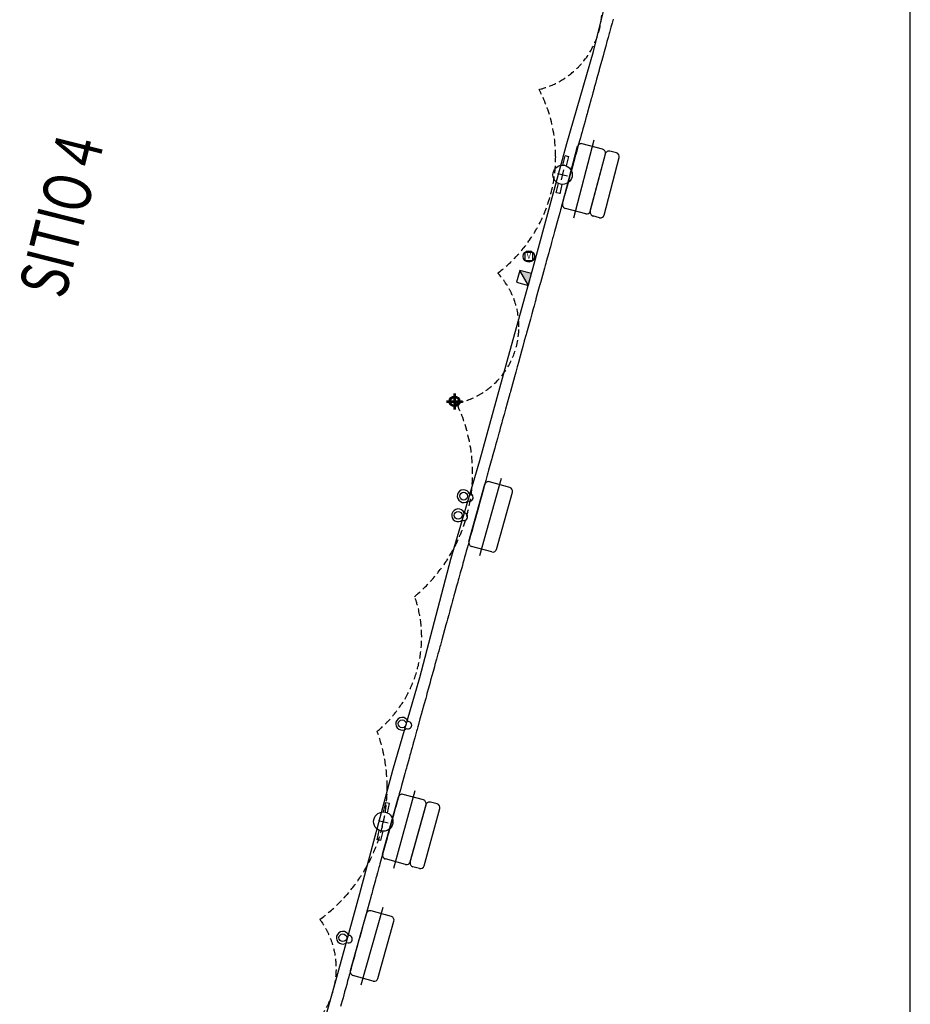
# Model space of a CAD drawing. Units: metres. Extents: x 359239 to 730943, y 7956293 to 15914675.
# Drawn here: x 364575 to 364622, y 7957624 to 7957675 of the extents above; entities that cross this region are included whole.
import ezdxf
from ezdxf.enums import TextEntityAlignment as Align

# ---------------------------------------------------------------- set-up
doc = ezdxf.new("R2010")
doc.units = ezdxf.units.M
doc.header["$MEASUREMENT"] = 0
doc.linetypes.add('HIDDEN2', pattern=[0.1875, 0.125, -0.0625])
doc.linetypes.add('LIN0', pattern=[0])
for name, color, linetype in [('BERMA', 7, 'LIN0'), ('BITAS', 9, 'Continuous'), ('CAMARA CUADRADA', 2, 'Continuous'), ('CANCAMO', 1, 'Continuous'), ('ESCALA', 7, 'Continuous'), ('GAVIONES', 3, 'HIDDEN2'), ('grid', 252, 'Continuous'), ('MURO', 15, 'Continuous'), ('NEUMATICO', 7, 'Continuous'), ('SONDAS', 7, 'Continuous'), ('TEXTOS', 7, 'Continuous'), ('VALVULA', 7, 'Continuous'), ('VERTICE', 3, 'Continuous')]:
    doc.layers.add(name, color=color, linetype=linetype)
doc.layers.get('0').off()
doc.layers.get('0').freeze()
doc.styles.add('ROMAND', font='romand')
doc.styles.add('ROMANS', font='romans')
doc.styles.get("Standard").update_dxf_attribs({"font": 'romans.shx'})

# ---------------------------------------------------------------- blocks, each defined once
blk = doc.blocks.new('A$C60BE6822')
at = {"layer": 'BITAS'}
for p, q in [((0.015, 0.504), (0.129, 0.993)), ((0.324, 0.942), (0.128, 0.988)), ((0.211, 0.458), (0.326, 0.947)), ((-0.259, 0.061), (0.259, -0.061)), ((-0.061, -0.259), (0.061, 0.259)), ((-0.326, -0.947), (-0.211, -0.458)), ((-0.129, -0.993), (-0.015, -0.504)), ((-0.128, -0.988), (-0.324, -0.942))]:
    blk.add_line(p, q, dxfattribs=at)
blk.add_circle((0, 0), 0.504, dxfattribs=at)
blk = doc.blocks.new('CAMARA DE INSPECCION')
at = {"layer": 'CAMARA CUADRADA', "linetype": 'Continuous'}
blk.add_hatch(color=256, dxfattribs=at).paths.add_polyline_path([(-0.183, 0.183), (-0.183, -0.183), (0.183, -0.183)])
blk.add_lwpolyline([(0.183, -0.183), (0.183, 0.183), (-0.183, 0.183), (-0.183, -0.183)], close=True, dxfattribs=at)
blk.add_lwpolyline([(-0.183, 0.183), (0.183, -0.183)], dxfattribs=at)
blk = doc.blocks.new('A$C2CE64C6C')
at = {"layer": 'VALVULA', "flags": 128}
blk.add_lwpolyline([(0.042, 0.042), (-0.042, 0.042), (-0.042, -0.042), (0.042, -0.042)], close=True, dxfattribs=at)
at = {"layer": 'VALVULA'}
blk.add_circle((0, 0), 0.0591, dxfattribs=at)
at = {"layer": 'VALVULA', "style": 'ROMAND'}
blk.add_text('V', height=0.0591, dxfattribs=at).set_placement((0, 0), align=Align.MIDDLE)
blk = doc.blocks.new('NEUMATICO')
at = {"layer": 'NEUMATICO'}
for p, q in [((-0.124, 1.723), (-1.267, -1.165)), ((0.774, 1.954), (-0.775, -1.958)), ((1.267, 1.165), (0.123, -1.726))]:
    blk.add_line(p, q, dxfattribs=at)
for points in [[(0.133, 1.829), (1.155, 1.425)], [(-1.155, -1.425), (-0.133, -1.83)]]:
    blk.add_lwpolyline(points, dxfattribs=at)
for centre, start, end in [((0.059, 1.643), 68.4091, 158.3907), ((1.081, 1.239), 338.397, 68.4091), ((-1.081, -1.239), 158.4189, 248.4005), ((-0.059, -1.644), 248.4005, 338.4126)]:
    blk.add_arc(centre, 0.2, start, end, dxfattribs=at)
blk = doc.blocks.new('CANCAMO')
at = {"layer": 'CANCAMO', "linetype": 'Continuous'}
blk.add_circle((0, 0), 0.202, dxfattribs=at)
for centre, radius, start, end in [((0, 0), 0.332, 21.5431, 311.005), ((0.301, -0.074), 0.196, 244.7635, 87.7846)]:
    blk.add_arc(centre, radius, start, end, dxfattribs=at)
blk = doc.blocks.new('A$C1F6B7969')
at = {"linetype": 'Continuous'}
h = blk.add_hatch(color=1, dxfattribs=at)
h.dxf.hatch_style = 1
h.paths.add_polyline_path([(496.13, 655.448), (496.13, 655.515), (495.296, 655.515), (495.296, 655.448)])
h.paths.add_polyline_path([(495.679, 655.065), (495.746, 655.065), (495.746, 655.899), (495.679, 655.899)])
h = blk.add_hatch(color=1, dxfattribs=at)
h.dxf.hatch_style = 1
edge = h.paths.add_edge_path()
edge.add_arc((495.713, 655.482), 0.276, 0, 360)
edge = h.paths.add_edge_path(flags=17)
edge.add_arc((495.713, 655.482), 0.209, 0, 360)
h = blk.add_hatch(color=1, dxfattribs=at)
h.dxf.hatch_style = 1
h.paths.add_polyline_path([(495.746, 655.515), (495.679, 655.515), (495.679, 655.448), (495.746, 655.448)])
at = {"color": 1, "linetype": 'Continuous', "elevation": -0.426}
for points in [[(495.296, 655.515), (496.13, 655.515)], [(495.679, 655.899), (495.679, 655.065)], [(495.746, 655.899), (495.746, 655.065)], [(495.296, 655.448), (496.13, 655.448)]]:
    blk.add_lwpolyline(points, dxfattribs=at)
at = {"color": 1, "linetype": 'Continuous'}
for radius in [0.276, 0.209]:
    blk.add_circle((495.713, 655.482, -0.426), radius, dxfattribs=at)
at = {"layer": 'BERMA', "linetype": 'Continuous', "elevation": -0.335}
blk.add_lwpolyline([(475.568, 575.71), (477.135, 581.14), (478.8, 586.948), (480.6, 593.275), (482.142, 598.831), (483.66, 604.211), (484.979, 609.271), (486.753, 615.754), (488.031, 619.95), (489.474, 625.083), (490.764, 629.757), (492.495, 636.203), (493.893, 641.051), (495.519, 647.231), (497.029, 652.399), (498.606, 658.081), (499.777, 662.279), (501.576, 668.958), (502.966, 673.769), (504.427, 679.593)], dxfattribs=at)
at = {"layer": 'GAVIONES', "linetype": 'HIDDEN2', "ltscale": 3, "elevation": -4.473, "flags": 128}
for points in [[(500.132, 671.78), (500.141, 671.782), (500.174, 671.791), (500.231, 671.806), (500.288, 671.821), (500.321, 671.831), (500.353, 671.841), (500.409, 671.858), (500.465, 671.876), (500.498, 671.887), (500.53, 671.899), (500.585, 671.919), (500.64, 671.939), (500.672, 671.952), (500.704, 671.965), (500.759, 671.987), (500.813, 672.009), (500.844, 672.023), (500.876, 672.038), (500.929, 672.062), (500.982, 672.086), (501.013, 672.102), (501.044, 672.118), (501.095, 672.144), (501.147, 672.171), (501.177, 672.188), (501.208, 672.205), (501.258, 672.234), (501.309, 672.262), (501.338, 672.281), (501.368, 672.3), (501.417, 672.33), (501.466, 672.361), (501.495, 672.381), (501.524, 672.401), (501.572, 672.433), (501.619, 672.466), (501.647, 672.487), (501.675, 672.508), (501.722, 672.543), (501.768, 672.578), (501.795, 672.6), (501.822, 672.622), (501.867, 672.659), (501.911, 672.696), (501.937, 672.719), (501.963, 672.743), (502.007, 672.781), (502.05, 672.82), (502.075, 672.845), (502.099, 672.869), (502.141, 672.91), (502.183, 672.95), (502.206, 672.975), (502.23, 673.001), (502.27, 673.043), (502.31, 673.086), (502.332, 673.112), (502.355, 673.138), (502.393, 673.182), (502.431, 673.227), (502.452, 673.254), (502.473, 673.281), (502.51, 673.327), (502.546, 673.373), (502.566, 673.4), (502.586, 673.428), (502.62, 673.476), (502.655, 673.524), (502.673, 673.552), (502.692, 673.58), (502.724, 673.629), (502.757, 673.679), (502.774, 673.708), (502.791, 673.736), (502.821, 673.788), (502.852, 673.839), (502.868, 673.868), (502.883, 673.897), (502.912, 673.95), (502.94, 674.002), (502.955, 674.032), (502.969, 674.061), (502.995, 674.115), (503.021, 674.169), (503.034, 674.199), (503.047, 674.229), (503.071, 674.284), (503.095, 674.34), (503.107, 674.37), (503.118, 674.4), (503.14, 674.457), (503.162, 674.514), (503.172, 674.544), (503.182, 674.574), (503.201, 674.632), (503.221, 674.69), (503.229, 674.72), (503.238, 674.75), (503.255, 674.809), (503.272, 674.869), (503.279, 674.898), (503.286, 674.928), (503.301, 674.989), (503.316, 675.049), (503.321, 675.079), (503.327, 675.109), (503.339, 675.17), (503.351, 675.232), (503.356, 675.261), (503.36, 675.291), (503.37, 675.353), (503.379, 675.416), (503.382, 675.445), (503.386, 675.474), (503.392, 675.537), (503.399, 675.6), (503.401, 675.629), (503.403, 675.658), (503.407, 675.722), (503.411, 675.786), (503.412, 675.814), (503.412, 675.842), (503.414, 675.907), (503.415, 675.972)], [(500.998, 668.258), (500.997, 668.27), (500.997, 668.283), (500.995, 668.394), (500.994, 668.504), (500.993, 668.516), (500.992, 668.528), (500.987, 668.639), (500.982, 668.75), (500.981, 668.762), (500.98, 668.773), (500.971, 668.884), (500.962, 668.996), (500.96, 669.007), (500.959, 669.017), (500.947, 669.129), (500.934, 669.241), (500.932, 669.251), (500.931, 669.261), (500.914, 669.373), (500.898, 669.484), (500.896, 669.494), (500.895, 669.504), (500.874, 669.615), (500.854, 669.727), (500.852, 669.736), (500.85, 669.745), (500.827, 669.856), (500.803, 669.968), (500.801, 669.976), (500.799, 669.985), (500.771, 670.096), (500.744, 670.207), (500.741, 670.215), (500.739, 670.223), (500.708, 670.334), (500.677, 670.444), (500.674, 670.452), (500.672, 670.46), (500.637, 670.569), (500.602, 670.679), (500.599, 670.686), (500.597, 670.693), (500.558, 670.802), (500.52, 670.911), (500.517, 670.918), (500.514, 670.925), (500.472, 671.033), (500.43, 671.14), (500.427, 671.147), (500.424, 671.154), (500.379, 671.26), (500.333, 671.367), (500.33, 671.373), (500.327, 671.38), (500.278, 671.485), (500.229, 671.59), (500.225, 671.596), (500.222, 671.602), (500.17, 671.706), (500.132, 671.78)], [(497.971, 662.184), (498.011, 662.214), (498.077, 662.264), (498.108, 662.289), (498.139, 662.314), (498.204, 662.366), (498.269, 662.419), (498.298, 662.444), (498.327, 662.469), (498.391, 662.525), (498.455, 662.58), (498.483, 662.606), (498.51, 662.631), (498.573, 662.689), (498.636, 662.747), (498.662, 662.773), (498.688, 662.798), (498.75, 662.859), (498.812, 662.92), (498.836, 662.946), (498.861, 662.971), (498.921, 663.035), (498.982, 663.099), (499.005, 663.124), (499.027, 663.15), (499.087, 663.216), (499.146, 663.283), (499.167, 663.308), (499.188, 663.333), (499.246, 663.403), (499.304, 663.472), (499.324, 663.497), (499.344, 663.522), (499.4, 663.594), (499.456, 663.666), (499.474, 663.691), (499.492, 663.716), (499.547, 663.79), (499.602, 663.865), (499.618, 663.889), (499.635, 663.914), (499.688, 663.991), (499.741, 664.068), (499.756, 664.093), (499.771, 664.117), (499.822, 664.197), (499.873, 664.276), (499.887, 664.3), (499.901, 664.324), (499.95, 664.406), (499.998, 664.489), (500.011, 664.512), (500.024, 664.535), (500.071, 664.62), (500.117, 664.705), (500.129, 664.727), (500.14, 664.75), (500.184, 664.837), (500.229, 664.924), (500.239, 664.947), (500.249, 664.969), (500.291, 665.058), (500.333, 665.148), (500.342, 665.169), (500.351, 665.191), (500.391, 665.283), (500.43, 665.374), (500.438, 665.395), (500.446, 665.416), (500.483, 665.51), (500.52, 665.604), (500.527, 665.624), (500.534, 665.645), (500.568, 665.74), (500.602, 665.836), (500.608, 665.856), (500.614, 665.876), (500.645, 665.973), (500.677, 666.071), (500.682, 666.09), (500.687, 666.109), (500.715, 666.209), (500.744, 666.308), (500.748, 666.327), (500.753, 666.345), (500.778, 666.446), (500.803, 666.547), (500.807, 666.565), (500.81, 666.583), (500.832, 666.686), (500.854, 666.788), (500.857, 666.805), (500.86, 666.822), (500.879, 666.927), (500.898, 667.031), (500.9, 667.047), (500.903, 667.063), (500.918, 667.169), (500.934, 667.275), (500.936, 667.29), (500.937, 667.306), (500.95, 667.413), (500.962, 667.52), (500.963, 667.534), (500.964, 667.549), (500.973, 667.657), (500.982, 667.765), (500.982, 667.779), (500.983, 667.793), (500.988, 667.902), (500.994, 668.011), (500.994, 668.025), (500.994, 668.038), (500.996, 668.148), (500.998, 668.258)], [(499.079, 659.384), (499.078, 659.396), (499.078, 659.408), (499.076, 659.485), (499.075, 659.563), (499.074, 659.574), (499.073, 659.586), (499.068, 659.663), (499.063, 659.741), (499.062, 659.752), (499.061, 659.763), (499.052, 659.841), (499.044, 659.918), (499.042, 659.929), (499.04, 659.94), (499.028, 660.018), (499.017, 660.095), (499.014, 660.105), (499.012, 660.116), (498.997, 660.193), (498.982, 660.27), (498.979, 660.28), (498.977, 660.29), (498.958, 660.367), (498.939, 660.444), (498.936, 660.453), (498.934, 660.463), (498.911, 660.539), (498.889, 660.615), (498.886, 660.624), (498.883, 660.633), (498.857, 660.709), (498.832, 660.784), (498.829, 660.793), (498.825, 660.801), (498.796, 660.876), (498.767, 660.951), (498.764, 660.959), (498.76, 660.967), (498.728, 661.04), (498.695, 661.114), (498.691, 661.122), (498.688, 661.129), (498.652, 661.202), (498.616, 661.274), (498.612, 661.281), (498.609, 661.288), (498.569, 661.359), (498.53, 661.431), (498.526, 661.437), (498.523, 661.444), (498.48, 661.514), (498.438, 661.584), (498.434, 661.589), (498.43, 661.595), (498.384, 661.664), (498.338, 661.732), (498.335, 661.737), (498.331, 661.743), (498.282, 661.809), (498.233, 661.876), (498.229, 661.881), (498.225, 661.886), (498.173, 661.951), (498.121, 662.016), (498.117, 662.02), (498.114, 662.024), (498.058, 662.087), (498.003, 662.15), (498, 662.154), (497.996, 662.157), (497.971, 662.184)], [(495.821, 655.379), (495.871, 655.389), (495.882, 655.392), (495.894, 655.395), (495.969, 655.413), (496.044, 655.431), (496.056, 655.435), (496.068, 655.438), (496.142, 655.46), (496.216, 655.481), (496.228, 655.485), (496.239, 655.489), (496.312, 655.514), (496.385, 655.539), (496.397, 655.543), (496.409, 655.548), (496.48, 655.576), (496.552, 655.603), (496.563, 655.609), (496.575, 655.614), (496.645, 655.645), (496.715, 655.675), (496.727, 655.681), (496.739, 655.687), (496.807, 655.721), (496.875, 655.754), (496.887, 655.761), (496.899, 655.767), (496.965, 655.804), (497.032, 655.84), (497.043, 655.847), (497.055, 655.854), (497.12, 655.893), (497.185, 655.933), (497.196, 655.94), (497.207, 655.948), (497.27, 655.99), (497.333, 656.032), (497.344, 656.04), (497.355, 656.048), (497.416, 656.093), (497.477, 656.137), (497.488, 656.146), (497.499, 656.155), (497.558, 656.202), (497.616, 656.249), (497.627, 656.258), (497.638, 656.268), (497.694, 656.317), (497.751, 656.367), (497.761, 656.377), (497.771, 656.386), (497.825, 656.438), (497.88, 656.49), (497.89, 656.5), (497.899, 656.511), (497.951, 656.565), (498.003, 656.619), (498.013, 656.63), (498.022, 656.641), (498.072, 656.697), (498.121, 656.753), (498.13, 656.765), (498.139, 656.776), (498.186, 656.834), (498.233, 656.893), (498.241, 656.904), (498.25, 656.916), (498.294, 656.976), (498.338, 657.037), (498.346, 657.048), (498.354, 657.06), (498.396, 657.123), (498.438, 657.185), (498.445, 657.197), (498.452, 657.21), (498.491, 657.274), (498.53, 657.338), (498.537, 657.35), (498.544, 657.363), (498.58, 657.428), (498.616, 657.494), (498.622, 657.507), (498.629, 657.52), (498.662, 657.587), (498.695, 657.654), (498.701, 657.667), (498.707, 657.68), (498.737, 657.749), (498.767, 657.818), (498.772, 657.831), (498.777, 657.844), (498.805, 657.914), (498.832, 657.984), (498.836, 657.997), (498.841, 658.01), (498.865, 658.082), (498.889, 658.153), (498.893, 658.166), (498.897, 658.18), (498.918, 658.252), (498.939, 658.325), (498.942, 658.338), (498.946, 658.351), (498.964, 658.425), (498.982, 658.498), (498.984, 658.511), (498.987, 658.524), (499.002, 658.599), (499.017, 658.673), (499.019, 658.686), (499.02, 658.699), (499.032, 658.774), (499.044, 658.85), (499.045, 658.863), (499.046, 658.875), (499.055, 658.951), (499.063, 659.027), (499.064, 659.04), (499.065, 659.052), (499.07, 659.129), (499.075, 659.205), (499.075, 659.218), (499.075, 659.23), (499.077, 659.307), (499.079, 659.384)], [(493.629, 645.292), (493.674, 645.329), (493.74, 645.384), (493.771, 645.412), (493.803, 645.44), (493.868, 645.497), (493.932, 645.554), (493.963, 645.583), (493.993, 645.611), (494.057, 645.671), (494.12, 645.731), (494.149, 645.759), (494.178, 645.788), (494.24, 645.851), (494.302, 645.913), (494.329, 645.942), (494.356, 645.971), (494.417, 646.036), (494.478, 646.1), (494.504, 646.13), (494.53, 646.159), (494.589, 646.226), (494.649, 646.293), (494.673, 646.322), (494.697, 646.352), (494.755, 646.422), (494.813, 646.491), (494.836, 646.521), (494.858, 646.55), (494.915, 646.622), (494.971, 646.694), (494.992, 646.724), (495.014, 646.753), (495.068, 646.827), (495.123, 646.902), (495.143, 646.931), (495.163, 646.96), (495.216, 647.037), (495.268, 647.115), (495.287, 647.143), (495.305, 647.172), (495.356, 647.252), (495.407, 647.332), (495.424, 647.36), (495.441, 647.388), (495.49, 647.47), (495.539, 647.552), (495.555, 647.58), (495.57, 647.608), (495.617, 647.693), (495.665, 647.777), (495.679, 647.805), (495.693, 647.832), (495.738, 647.919), (495.783, 648.006), (495.796, 648.033), (495.809, 648.06), (495.851, 648.149), (495.894, 648.238), (495.906, 648.265), (495.917, 648.291), (495.957, 648.382), (495.998, 648.474), (496.008, 648.5), (496.019, 648.525), (496.057, 648.619), (496.094, 648.713), (496.104, 648.737), (496.113, 648.762), (496.148, 648.858), (496.184, 648.954), (496.192, 648.978), (496.2, 649.002), (496.233, 649.1), (496.266, 649.198), (496.273, 649.221), (496.28, 649.245), (496.31, 649.345), (496.34, 649.445), (496.346, 649.467), (496.352, 649.49), (496.379, 649.592), (496.406, 649.693), (496.411, 649.715), (496.416, 649.737), (496.441, 649.84), (496.465, 649.944), (496.469, 649.965), (496.474, 649.985), (496.495, 650.091), (496.516, 650.196), (496.52, 650.216), (496.523, 650.236), (496.541, 650.343), (496.56, 650.45), (496.562, 650.469), (496.565, 650.487), (496.58, 650.596), (496.595, 650.705), (496.597, 650.723), (496.599, 650.74), (496.611, 650.851), (496.623, 650.961), (496.624, 650.978), (496.626, 650.994), (496.634, 651.106), (496.643, 651.218), (496.644, 651.233), (496.644, 651.249), (496.649, 651.362), (496.655, 651.475), (496.655, 651.489), (496.655, 651.504), (496.657, 651.618), (496.659, 651.732), (496.658, 651.746), (496.658, 651.759), (496.656, 651.874), (496.655, 651.99), (496.654, 652.002), (496.654, 652.014), (496.648, 652.131), (496.643, 652.247), (496.642, 652.258), (496.641, 652.269), (496.632, 652.386), (496.623, 652.504), (496.622, 652.514), (496.621, 652.523), (496.608, 652.642), (496.595, 652.76), (496.594, 652.768), (496.593, 652.777), (496.576, 652.896), (496.56, 653.015), (496.558, 653.022), (496.557, 653.03), (496.537, 653.149), (496.516, 653.268), (496.515, 653.275), (496.514, 653.282), (496.489, 653.401), (496.465, 653.521), (496.464, 653.526), (496.463, 653.532), (496.434, 653.652), (496.406, 653.771), (496.405, 653.776), (496.404, 653.78), (496.372, 653.9), (496.34, 654.02), (496.339, 654.023), (496.338, 654.027), (496.302, 654.147), (496.266, 654.267), (496.265, 654.269), (496.264, 654.271), (496.224, 654.391), (496.184, 654.511), (496.183, 654.512), (496.183, 654.514), (496.139, 654.633), (496.094, 654.752), (496.094, 654.753), (496.094, 654.753), (496.063, 654.83), (496.032, 654.906), (496.015, 654.948), (495.998, 654.99), (495.998, 654.99), (495.998, 654.991), (495.946, 655.107), (495.895, 655.224), (495.894, 655.225), (495.894, 655.226), (495.839, 655.34), (495.821, 655.379)], [(493.997, 643.161), (493.997, 643.196), (493.996, 643.232), (493.995, 643.309), (493.993, 643.385), (493.992, 643.421), (493.99, 643.456), (493.986, 643.533), (493.981, 643.61), (493.978, 643.644), (493.975, 643.679), (493.969, 643.756), (493.962, 643.834), (493.957, 643.868), (493.953, 643.902), (493.944, 643.979), (493.934, 644.057), (493.929, 644.09), (493.923, 644.123), (493.911, 644.201), (493.898, 644.279), (493.892, 644.311), (493.886, 644.344), (493.87, 644.422), (493.855, 644.499), (493.848, 644.531), (493.84, 644.563), (493.822, 644.64), (493.804, 644.718), (493.796, 644.749), (493.787, 644.78), (493.766, 644.858), (493.745, 644.935), (493.736, 644.965), (493.727, 644.995), (493.703, 645.072), (493.679, 645.15), (493.669, 645.179), (493.658, 645.208), (493.632, 645.285), (493.629, 645.292)], [(491.67, 638.24), (491.675, 638.244), (491.706, 638.27), (491.737, 638.297), (491.792, 638.343), (491.846, 638.39), (491.876, 638.417), (491.907, 638.445), (491.959, 638.493), (492.012, 638.541), (492.041, 638.57), (492.07, 638.599), (492.121, 638.649), (492.172, 638.699), (492.2, 638.729), (492.229, 638.758), (492.278, 638.81), (492.327, 638.862), (492.354, 638.893), (492.381, 638.923), (492.428, 638.977), (492.475, 639.03), (492.502, 639.062), (492.528, 639.094), (492.573, 639.149), (492.618, 639.204), (492.643, 639.236), (492.668, 639.269), (492.711, 639.325), (492.755, 639.382), (492.778, 639.416), (492.802, 639.449), (492.844, 639.507), (492.885, 639.565), (492.907, 639.599), (492.93, 639.634), (492.969, 639.693), (493.009, 639.753), (493.03, 639.788), (493.051, 639.823), (493.088, 639.884), (493.125, 639.945), (493.145, 639.98), (493.165, 640.016), (493.2, 640.078), (493.236, 640.141), (493.254, 640.177), (493.273, 640.213), (493.306, 640.277), (493.339, 640.34), (493.356, 640.377), (493.373, 640.413), (493.404, 640.478), (493.435, 640.544), (493.45, 640.58), (493.466, 640.617), (493.495, 640.684), (493.523, 640.75), (493.538, 640.787), (493.552, 640.824), (493.578, 640.892), (493.605, 640.96), (493.618, 640.997), (493.631, 641.034), (493.655, 641.103), (493.679, 641.172), (493.69, 641.209), (493.702, 641.247), (493.724, 641.317), (493.745, 641.386), (493.755, 641.424), (493.766, 641.462), (493.785, 641.532), (493.804, 641.603), (493.813, 641.641), (493.822, 641.678), (493.838, 641.75), (493.855, 641.822), (493.862, 641.86), (493.87, 641.897), (493.884, 641.97), (493.898, 642.043), (493.904, 642.08), (493.91, 642.117), (493.922, 642.191), (493.934, 642.265), (493.939, 642.302), (493.943, 642.339), (493.952, 642.413), (493.962, 642.488), (493.965, 642.525), (493.968, 642.561), (493.975, 642.636), (493.981, 642.711), (493.983, 642.748), (493.985, 642.785), (493.989, 642.86), (493.993, 642.936), (493.994, 642.972), (493.995, 643.008), (493.996, 643.084), (493.997, 643.161)], [(492.195, 635.304), (492.194, 635.345), (492.193, 635.385), (492.192, 635.474), (492.191, 635.564), (492.189, 635.604), (492.187, 635.645), (492.183, 635.733), (492.179, 635.822), (492.176, 635.863), (492.173, 635.903), (492.166, 635.992), (492.159, 636.081), (492.155, 636.121), (492.15, 636.162), (492.141, 636.25), (492.131, 636.339), (492.126, 636.379), (492.12, 636.419), (492.108, 636.507), (492.096, 636.595), (492.089, 636.635), (492.082, 636.675), (492.067, 636.763), (492.053, 636.851), (492.045, 636.891), (492.037, 636.931), (492.019, 637.018), (492.002, 637.105), (491.992, 637.145), (491.983, 637.184), (491.963, 637.271), (491.943, 637.357), (491.932, 637.397), (491.922, 637.436), (491.899, 637.522), (491.876, 637.608), (491.865, 637.647), (491.853, 637.686), (491.828, 637.771), (491.802, 637.856), (491.789, 637.895), (491.777, 637.934), (491.749, 638.018), (491.721, 638.102), (491.707, 638.141), (491.693, 638.179), (491.67, 638.24)], [(488.675, 628.417), (488.706, 628.44), (488.741, 628.467), (488.81, 628.518), (488.878, 628.569), (488.912, 628.596), (488.947, 628.623), (489.014, 628.677), (489.081, 628.73), (489.114, 628.758), (489.148, 628.786), (489.213, 628.842), (489.279, 628.897), (489.311, 628.926), (489.344, 628.955), (489.408, 629.013), (489.472, 629.071), (489.503, 629.1), (489.534, 629.13), (489.597, 629.19), (489.659, 629.25), (489.69, 629.28), (489.72, 629.311), (489.781, 629.373), (489.841, 629.434), (489.87, 629.466), (489.9, 629.497), (489.958, 629.561), (490.017, 629.624), (490.045, 629.657), (490.074, 629.689), (490.131, 629.754), (490.188, 629.82), (490.215, 629.853), (490.242, 629.886), (490.297, 629.953), (490.352, 630.02), (490.378, 630.054), (490.404, 630.087), (490.457, 630.157), (490.51, 630.226), (490.535, 630.26), (490.559, 630.294), (490.611, 630.365), (490.662, 630.436), (490.685, 630.471), (490.709, 630.506), (490.758, 630.578), (490.807, 630.651), (490.829, 630.686), (490.852, 630.721), (490.899, 630.796), (490.946, 630.87), (490.967, 630.906), (490.988, 630.942), (491.033, 631.017), (491.077, 631.093), (491.098, 631.129), (491.118, 631.166), (491.16, 631.243), (491.202, 631.32), (491.221, 631.357), (491.24, 631.394), (491.28, 631.472), (491.321, 631.551), (491.338, 631.588), (491.356, 631.625), (491.394, 631.705), (491.431, 631.785), (491.448, 631.823), (491.465, 631.861), (491.5, 631.941), (491.535, 632.022), (491.551, 632.061), (491.566, 632.099), (491.599, 632.181), (491.632, 632.263), (491.646, 632.302), (491.66, 632.34), (491.69, 632.423), (491.721, 632.506), (491.734, 632.545), (491.747, 632.584), (491.774, 632.668), (491.802, 632.752), (491.814, 632.792), (491.826, 632.831), (491.851, 632.916), (491.876, 633.001), (491.887, 633.04), (491.897, 633.08), (491.92, 633.166), (491.943, 633.251), (491.952, 633.291), (491.961, 633.331), (491.981, 633.417), (492.002, 633.504), (492.01, 633.544), (492.018, 633.584), (492.035, 633.671), (492.053, 633.758), (492.059, 633.798), (492.066, 633.838), (492.081, 633.926), (492.096, 634.013), (492.101, 634.054), (492.107, 634.094), (492.119, 634.182), (492.131, 634.27), (492.136, 634.311), (492.14, 634.351), (492.149, 634.439), (492.159, 634.528), (492.162, 634.568), (492.165, 634.609), (492.172, 634.698), (492.179, 634.786), (492.181, 634.827), (492.182, 634.867), (492.187, 634.956), (492.191, 635.045), (492.191, 635.086), (492.192, 635.126), (492.193, 635.215), (492.195, 635.304)], [(488.675, 628.417), (488.713, 628.363), (488.756, 628.302), (488.766, 628.287), (488.777, 628.273), (488.817, 628.211), (488.857, 628.148), (488.867, 628.133), (488.877, 628.118), (488.914, 628.054), (488.952, 627.99), (488.961, 627.975), (488.97, 627.959), (489.005, 627.894), (489.039, 627.829), (489.048, 627.813), (489.056, 627.797), (489.088, 627.73), (489.12, 627.663), (489.128, 627.647), (489.136, 627.63), (489.165, 627.563), (489.194, 627.495), (489.201, 627.478), (489.208, 627.461), (489.234, 627.392), (489.26, 627.323), (489.267, 627.306), (489.273, 627.288), (489.296, 627.219), (489.319, 627.149), (489.325, 627.131), (489.331, 627.113), (489.351, 627.043), (489.371, 626.973), (489.376, 626.954), (489.381, 626.936), (489.398, 626.865), (489.415, 626.794), (489.419, 626.775), (489.424, 626.757), (489.438, 626.685), (489.452, 626.613), (489.455, 626.595), (489.459, 626.576), (489.47, 626.504), (489.48, 626.432), (489.483, 626.413), (489.486, 626.394), (489.494, 626.321), (489.502, 626.249), (489.504, 626.23), (489.506, 626.21), (489.51, 626.138), (489.515, 626.065), (489.516, 626.046), (489.517, 626.026), (489.519, 625.954), (489.52, 625.881), (489.521, 625.861), (489.521, 625.842), (489.52, 625.769), (489.518, 625.697), (489.518, 625.677), (489.517, 625.658), (489.513, 625.585), (489.508, 625.512), (489.507, 625.493), (489.506, 625.474), (489.498, 625.402), (489.49, 625.329), (489.488, 625.31), (489.486, 625.291), (489.475, 625.219), (489.464, 625.146), (489.462, 625.127), (489.459, 625.109), (489.445, 625.037), (489.431, 624.965), (489.427, 624.946), (489.424, 624.928), (489.407, 624.856), (489.39, 624.785), (489.386, 624.767), (489.381, 624.748), (489.361, 624.678), (489.341, 624.607), (489.336, 624.589), (489.331, 624.571), (489.308, 624.501), (489.285, 624.431), (489.279, 624.414), (489.273, 624.396), (489.247, 624.327), (489.221, 624.258), (489.215, 624.241), (489.208, 624.224), (489.179, 624.156), (489.15, 624.088), (489.143, 624.071), (489.136, 624.054), (489.104, 623.987), (489.072, 623.92), (489.064, 623.904), (489.056, 623.888), (489.021, 623.822), (488.987, 623.756), (488.978, 623.741), (488.97, 623.725), (488.932, 623.661), (488.894, 623.596), (488.885, 623.581), (488.877, 623.566), (488.836, 623.503), (488.795, 623.44), (488.786, 623.426), (488.777, 623.411), (488.733, 623.35), (488.69, 623.289), (488.68, 623.275), (488.67, 623.261), (488.624, 623.201), (488.578, 623.141), (488.568, 623.128), (488.557, 623.115), (488.509, 623.057), (488.46, 622.999), (488.449, 622.987), (488.439, 622.974), (488.387, 622.918), (488.336, 622.862), (488.325, 622.85), (488.314, 622.838), (488.26, 622.784), (488.206, 622.73), (488.195, 622.719), (488.184, 622.708), (488.127, 622.656), (488.07, 622.604), (488.059, 622.594), (488.048, 622.583), (487.989, 622.534), (487.93, 622.484), (487.918, 622.474), (487.907, 622.465), (487.845, 622.417), (487.784, 622.37), (487.772, 622.361), (487.761, 622.352), (487.697, 622.307), (487.633, 622.262), (487.622, 622.254), (487.61, 622.246), (487.545, 622.203), (487.479, 622.161), (487.467, 622.153), (487.456, 622.146), (487.388, 622.106), (487.319, 622.066), (487.308, 622.059), (487.297, 622.052), (487.227, 622.015), (487.156, 621.978), (487.145, 621.972), (487.134, 621.966), (487.062, 621.932), (486.99, 621.897), (486.979, 621.892), (486.967, 621.886), (486.942, 621.876)]]:
    blk.add_lwpolyline(points, dxfattribs=at)
at = {"layer": 'grid', "elevation": -4.473}
blk.add_lwpolyline([(519.527, 376.747), (519.527, 1556.229)], dxfattribs=at)
at = {"layer": 'MURO'}
blk.add_polyline3d([(504.002, 675.452, -4.359), (503.945, 675.245, -4.359), (503.888, 675.038, -4.359), (503.83, 674.83, -4.359), (503.813, 674.766, -4.359), (503.795, 674.702, -4.359), (503.737, 674.491, -4.359), (503.678, 674.28, -4.359), (503.613, 674.044, -4.359), (503.548, 673.809, -4.359), (503.543, 673.788, -4.359), (503.537, 673.768, -4.359), (503.472, 673.533, -4.359), (503.407, 673.298, -4.359), (503.342, 673.063, -4.359), (503.277, 672.828, -4.359), (503.271, 672.806, -4.359), (503.265, 672.784, -4.359), (503.202, 672.554, -4.359), (503.138, 672.324, -4.359), (503.077, 672.101, -4.359), (503.015, 671.877, -4.359), (503.009, 671.856, -4.359), (503.003, 671.834, -4.359), (502.941, 671.609, -4.359), (502.879, 671.384, -4.359), (502.856, 671.303, -4.359), (502.834, 671.222, -4.359), (502.748, 670.909, -4.359), (502.662, 670.597, -4.359), (502.636, 670.505, -4.359), (502.611, 670.414, -4.359), (502.606, 670.396, -4.359), (502.601, 670.377, -4.359), (502.59, 670.337, -4.359), (502.579, 670.298, -4.359), (502.531, 670.124, -4.359), (502.483, 669.95, -4.359), (502.451, 669.833, -4.359), (502.418, 669.716, -4.359), (502.375, 669.56, -4.359), (502.332, 669.404, -4.359), (502.289, 669.247, -4.359), (502.246, 669.09, -4.359), (502.163, 668.793, -4.359), (502.081, 668.495, -4.359), (502.073, 668.465, -4.359), (502.065, 668.435, -4.359), (502.062, 668.424, -4.359), (502.059, 668.413, -4.359), (502.05, 668.383, -4.359), (502.042, 668.353, -4.359), (501.948, 668.014, -4.359), (501.855, 667.674, -4.359), (501.825, 667.565, -4.359), (501.795, 667.457, -4.359), (501.727, 667.213, -4.359), (501.66, 666.97, -4.359), (501.66, 666.97, -4.359), (501.66, 666.97, -4.359), (501.593, 666.726, -4.359), (501.526, 666.483, -4.359), (501.487, 666.344, -4.359), (501.449, 666.204, -4.359), (501.357, 665.873, -4.359), (501.266, 665.542, -4.359), (501.261, 665.525, -4.359), (501.257, 665.509, -4.359), (501.254, 665.5, -4.359), (501.252, 665.491, -4.359), (501.207, 665.327, -4.359), (501.161, 665.162, -4.359), (501.094, 664.92, -4.359), (501.027, 664.677, -4.359), (501.024, 664.665, -4.359), (501.021, 664.654, -4.359), (500.942, 664.367, -4.359), (500.862, 664.079, -4.359), (500.851, 664.04, -4.359), (500.84, 664, -4.359), (500.78, 663.781, -4.359), (500.719, 663.562, -4.359), (500.676, 663.406, -4.359), (500.633, 663.25, -4.359), (500.57, 663.02, -4.359), (500.506, 662.791, -4.359), (500.479, 662.69, -4.359), (500.451, 662.589, -4.359), (500.431, 662.517, -4.359), (500.411, 662.446, -4.359), (500.305, 662.061, -4.359), (500.199, 661.676, -4.359), (500.193, 661.654, -4.359), (500.186, 661.631, -4.359), (500.181, 661.611, -4.359), (500.175, 661.591, -4.359), (500.072, 661.215, -4.359), (499.968, 660.84, -4.359), (499.954, 660.788, -4.359), (499.939, 660.736, -4.359), (499.923, 660.678, -4.359), (499.907, 660.62, -4.359), (499.866, 660.471, -4.359), (499.825, 660.323, -4.359), (499.75, 660.05, -4.359), (499.674, 659.777, -4.359), (499.641, 659.657, -4.359), (499.608, 659.538, -4.359), (499.54, 659.289, -4.359), (499.471, 659.04, -4.359), (499.455, 658.981, -4.359), (499.439, 658.922, -4.359), (499.36, 658.639, -4.359), (499.282, 658.355, -4.359), (499.248, 658.233, -4.359), (499.214, 658.11, -4.359), (499.141, 657.845, -4.359), (499.068, 657.58, -4.359), (499.067, 657.575, -4.359), (499.065, 657.57, -4.359), (498.988, 657.291, -4.359), (498.911, 657.011, -4.359), (498.877, 656.888, -4.359), (498.843, 656.764, -4.359), (498.738, 656.385, -4.359), (498.633, 656.005, -4.359), (498.613, 655.93, -4.359), (498.592, 655.855, -4.359), (498.584, 655.828, -4.359), (498.577, 655.802, -4.359), (498.563, 655.75, -4.359), (498.549, 655.699, -4.359), (498.463, 655.388, -4.359), (498.377, 655.078, -4.359), (498.339, 654.939, -4.359), (498.301, 654.8, -4.359), (498.255, 654.636, -4.359), (498.21, 654.473, -4.359), (498.179, 654.36, -4.359), (498.148, 654.248, -4.359), (498.102, 654.082, -4.359), (498.056, 653.915, -4.359), (498.042, 653.864, -4.359), (498.028, 653.812, -4.359), (497.991, 653.679, -4.359), (497.954, 653.545, -4.359), (497.906, 653.369, -4.359), (497.857, 653.193, -4.359), (497.836, 653.118, -4.359), (497.815, 653.043, -4.359), (497.75, 652.806, -4.359), (497.685, 652.57, -4.359), (497.659, 652.477, -4.359), (497.633, 652.383, -4.359), (497.564, 652.131, -4.359), (497.494, 651.879, -4.359), (497.459, 651.751, -4.359), (497.423, 651.622, -4.359), (497.345, 651.339, -4.359), (497.267, 651.055, -4.359), (497.252, 651.002, -4.359), (497.237, 650.949, -4.359), (497.231, 650.928, -4.359), (497.225, 650.906, -4.359), (497.219, 650.882, -4.359), (497.212, 650.858, -4.359), (497.19, 650.778, -4.359), (497.168, 650.698, -4.359), (497.101, 650.456, -4.359), (497.034, 650.213, -4.359), (496.995, 650.073, -4.359), (496.957, 649.932, -4.359), (496.891, 649.693, -4.359), (496.825, 649.454, -4.359), (496.822, 649.446, -4.359), (496.82, 649.438, -4.359), (496.754, 649.198, -4.359), (496.688, 648.959, -4.359), (496.627, 648.739, -4.359), (496.567, 648.519, -4.359), (496.553, 648.468, -4.359), (496.538, 648.417, -4.359), (496.479, 648.201, -4.359), (496.419, 647.985, -4.359), (496.372, 647.815, -4.359), (496.325, 647.646, -4.359), (496.282, 647.49, -4.359), (496.239, 647.334, -4.359), (496.197, 647.18, -4.359), (496.154, 647.026, -4.359), (496.122, 646.908, -4.359), (496.089, 646.791, -4.359), (496.014, 646.519, -4.359), (495.94, 646.248, -4.359), (495.911, 646.143, -4.359), (495.882, 646.038, -4.359), (495.852, 645.931, -4.359), (495.823, 645.824, -4.359), (495.753, 645.572, -4.359), (495.683, 645.319, -4.359), (495.647, 645.187, -4.359), (495.61, 645.054, -4.359), (495.551, 644.842, -4.359), (495.493, 644.63, -4.359), (495.481, 644.586, -4.359), (495.469, 644.542, -4.359), (495.408, 644.322, -4.359), (495.347, 644.102, -4.359), (495.307, 643.956, -4.359), (495.267, 643.811, -4.359), (495.195, 643.549, -4.359), (495.122, 643.287, -4.359), (495.048, 643.017, -4.359), (494.973, 642.747, -4.359), (494.95, 642.664, -4.359), (494.927, 642.581, -4.359), (494.887, 642.435, -4.359), (494.846, 642.288, -4.359), (494.769, 642.006, -4.359), (494.691, 641.725, -4.359), (494.659, 641.608, -4.359), (494.626, 641.491, -4.359), (494.545, 641.198, -4.359), (494.465, 640.905, -4.359), (494.454, 640.866, -4.359), (494.443, 640.827, -4.359), (494.438, 640.808, -4.359), (494.432, 640.788, -4.359), (494.353, 640.502, -4.359), (494.274, 640.216, -4.359), (494.24, 640.09, -4.359), (494.205, 639.963, -4.359), (494.113, 639.633, -4.359), (494.022, 639.303, -4.359), (494.011, 639.263, -4.359), (494, 639.223, -4.359), (493.993, 639.195, -4.359), (493.985, 639.168, -4.359), (493.907, 638.886, -4.359), (493.829, 638.604, -4.359), (493.793, 638.473, -4.359), (493.757, 638.342, -4.359), (493.752, 638.325, -4.359), (493.747, 638.307, -4.359), (493.73, 638.244, -4.359), (493.712, 638.181, -4.359), (493.636, 637.904, -4.359), (493.56, 637.628, -4.359), (493.546, 637.578, -4.359), (493.532, 637.528, -4.359), (493.514, 637.461, -4.359), (493.495, 637.394, -4.359), (493.452, 637.236, -4.359), (493.408, 637.077, -4.359), (493.383, 636.986, -4.359), (493.357, 636.894, -4.359), (493.305, 636.705, -4.359), (493.253, 636.516, -4.359), (493.225, 636.415, -4.359), (493.197, 636.313, -4.359), (493.158, 636.173, -4.359), (493.12, 636.033, -4.359), (493.066, 635.839, -4.359), (493.012, 635.645, -4.359), (492.981, 635.53, -4.359), (492.949, 635.416, -4.359), (492.887, 635.191, -4.359), (492.825, 634.967, -4.359), (492.778, 634.796, -4.359), (492.731, 634.626, -4.359), (492.694, 634.49, -4.359), (492.656, 634.355, -4.359), (492.629, 634.255, -4.359), (492.601, 634.156, -4.359), (492.537, 633.921, -4.359), (492.472, 633.687, -4.359), (492.441, 633.576, -4.359), (492.411, 633.465, -4.359), (492.399, 633.423, -4.359), (492.387, 633.381, -4.359), (492.36, 633.282, -4.359), (492.333, 633.183, -4.359), (492.275, 632.973, -4.359), (492.217, 632.762, -4.359), (492.168, 632.585, -4.359), (492.119, 632.408, -4.359), (492.07, 632.232, -4.359), (492.022, 632.056, -4.359), (491.97, 631.868, -4.359), (491.918, 631.68, -4.359), (491.884, 631.557, -4.359), (491.85, 631.434, -4.359), (491.818, 631.319, -4.359), (491.787, 631.204, -4.359), (491.765, 631.128, -4.359), (491.744, 631.052, -4.359), (491.689, 630.852, -4.359), (491.634, 630.653, -4.359), (491.608, 630.559, -4.359), (491.582, 630.464, -4.359), (491.548, 630.342, -4.359), (491.515, 630.22, -4.359), (491.45, 629.986, -4.359), (491.386, 629.753, -4.359), (491.361, 629.662, -4.359), (491.336, 629.572, -4.359), (491.251, 629.263, -4.359), (491.165, 628.954, -4.359), (491.137, 628.851, -4.359), (491.108, 628.747, -4.359), (491.074, 628.624, -4.359), (491.04, 628.5, -4.359), (490.943, 628.15, -4.359), (490.847, 627.801, -4.359), (490.811, 627.67, -4.359), (490.775, 627.54, -4.359), (490.721, 627.344, -4.359), (490.667, 627.149, -4.359), (490.645, 627.069, -4.359), (490.623, 626.988, -4.359), (490.564, 626.777, -4.359), (490.506, 626.566, -4.359), (490.462, 626.406, -4.359), (490.418, 626.246, -4.359), (490.354, 626.016, -4.359), (490.29, 625.785, -4.359), (490.264, 625.689, -4.359), (490.237, 625.593, -4.359), (490.212, 625.502, -4.359), (490.187, 625.411, -4.359), (490.158, 625.306, -4.359), (490.129, 625.201, -4.359), (490.079, 625.019, -4.359), (490.028, 624.836, -4.359), (489.998, 624.727, -4.359), (489.969, 624.619, -4.359), (489.927, 624.47, -4.359), (489.886, 624.322, -4.359), (489.841, 624.156, -4.359), (489.795, 623.99, -4.359), (489.759, 623.859, -4.359)], dxfattribs=at)
at = {"layer": 'NEUMATICO'}
for p, q in [((502.807, 665.411, -4.359), (503.596, 668.425, -4.359)), ((503.531, 665.215, -4.359), (504.317, 668.22, -4.359)), ((492.535, 631.086, -4.359), (493.648, 635.142, -4.359)), ((491.958, 631.815, -4.359), (492.78, 634.814, -4.359)), ((493.4, 631.408, -4.359), (494.225, 634.413, -4.359)), ((493.4, 631.408, -4.359), (494.223, 634.406, -4.359)), ((493.402, 631.413, -4.359), (494.224, 634.408, -4.359)), ((494.122, 631.204, -4.359), (494.944, 634.199, -4.359))]:
    blk.add_line(p, q, dxfattribs=at)
at = {"layer": 'NEUMATICO', "elevation": -4.359}
for points in [[(504.174, 668.464), (503.828, 668.555)], [(503.289, 665.078), (502.939, 665.17)], [(494.084, 634.654), (493.024, 634.945)], [(494.804, 634.445), (494.459, 634.54)], [(493.158, 631.279), (492.098, 631.57)], [(493.878, 631.07), (493.529, 631.165)]]:
    blk.add_lwpolyline(points, dxfattribs=at)
at = {"layer": 'NEUMATICO'}
for centre, start, end in [((503.784, 668.36, -4.359), 75.3439, 165.3559), ((504.123, 668.271, -4.359), 345.3623, 75.3439), ((503, 665.36, -4.359), 165.3404, 255.3524), ((503.339, 665.272, -4.359), 255.3524, 345.334), ((492.971, 634.752, -4.359), 74.6505, 164.6625), ((494.031, 634.461, -4.359), 344.6689, 74.6505), ((494.413, 634.345, -4.359), 74.6505, 164.6625), ((494.751, 634.252, -4.359), 344.6689, 74.6505), ((492.151, 631.762, -4.359), 164.647, 254.659), ((493.211, 631.472, -4.359), 254.659, 344.6406), ((493.593, 631.355, -4.359), 164.647, 254.659), ((493.931, 631.263, -4.359), 254.659, 344.6406)]:
    blk.add_arc(centre, 0.2, start, end, dxfattribs=at)
at = {"layer": 'BITAS', "linetype": 'Continuous'}
for p in [(501.358, 667.324, 0.202), (491.991, 633.521, 0.199)]:
    blk.add_blockref('A$C60BE6822', p, dxfattribs=at)
at = {"layer": 'CAMARA CUADRADA', "linetype": 'Continuous', "xscale": 1.74978127842674, "yscale": 1.74978127842674, "zscale": 1.74978127842674, "rotation": 165.0353169907376}
blk.add_blockref('CAMARA DE INSPECCION', (499.344, 661.933, -0.458), dxfattribs=at)
at = {"layer": 'CANCAMO', "linetype": 'Continuous'}
for p in [(496.19, 650.529, -0.446), (495.902, 649.53, -0.452), (492.977, 638.633, -0.462), (489.876, 627.453, -0.439)]:
    blk.add_blockref('CANCAMO', p, dxfattribs=at)
at = {"layer": 'ESCALA', "ltscale": 0.001, "xscale": 5, "yscale": 5, "zscale": 5}
blk.add_blockref('A$C2CE64C6C', (499.596, 663.057, -0.503), dxfattribs=at)
at = {"layer": 'NEUMATICO', "linetype": 'Continuous'}
for p, rotation in [((502.477, 667.111, -4.359), 186.9334323120778), ((497.6, 649.447, -4.359), 186.2036122666597), ((491.41, 627.023, -4.359), 185.9149044968965)]:
    blk.add_blockref('NEUMATICO', p, dxfattribs=dict(at, rotation=rotation))
at = {"color": 1, "linetype": 'Continuous'}
for tag, width, p, p2 in [('TG11', 0.842448, (495.806, 654.841, -8.411), (496.624, 654.841, -8.411)), ('TG13', 0.774142, (437.548, 590.641, -8.515), (438.367, 590.641, -8.515)), ('TG8', 1.060861, (471.872, 567.674, -4.473), (472.69, 567.674, -4.473)), ('TG12', 0.774142, (410.853, 486.34, -4.612), (411.671, 486.34, -4.612)), ('TG9', 1.080877, (597.724, 468.732, -8.45), (598.542, 468.732, -8.45)), ('TG10', 0.774142, (425.924, 464.158, -4.592), (426.743, 464.158, -4.592)), ('TG7', 1.060861, (1080.911, 382.747, -8.639), (1081.729, 382.747, -8.639)), ('TG2', 1.060861, (877.513, 362.939, -8.417), (878.332, 362.939, -8.417)), ('TG5', 1.060861, (1012.79, 352.778, -8.68), (1013.608, 352.778, -8.68)), ('TG1', 1.193469, (964.494, 330.479, -8.277), (965.313, 330.479, -8.277)), ('TG8', 1.060861, (1102.184, 325.115, -8.532), (1103.003, 325.115, -8.532)), ('TG6', 1.060861, (960.446, 286.113, -8.333), (961.264, 286.113, -8.333)), ('TG4', 1.041573, (1070.128, 264.307, -8.46), (1070.947, 264.307, -8.46)), ('TG3', 1.060861, (918.875, 216.179, -8.202), (919.694, 216.179, -8.202))]:
    blk.add_attdef(tag, text='', height=0.3, dxfattribs=dict(at, width=width)).set_placement(p, p2, align=Align.FIT)
at = {"layer": 'TEXTOS', "style": 'ROMANS', "oblique": 10, "width": 0.75}
blk.add_text('SITIO 4', height=2.5, rotation=75.9011, dxfattribs=at).set_placement((475.349, 660.766, -4.473))
at = {"layer": 'VERTICE', "ltscale": 2}
for tag, height, width, p, p2 in [('TPA9', 0.6, 0.806852, (535.97, 1158.861, -5.065), (537.606, 1158.861, -5.065)), ('TPA9', 0.6, 0.806852, (535.97, 1158.861, -5.065), (537.606, 1158.861, -5.065)), ('TPA5', 0.6, 0.795646, (593.437, 1038.736, -8.48), (595.073, 1038.736, -8.48)), ('TPA5', 0.6, 0.795646, (593.437, 1038.736, -8.48), (595.073, 1038.736, -8.48)), ('AUX2', 0.6, 0.74398, (486.743, 992.204, -4.892), (488.38, 992.204, -4.892)), ('AUX2', 0.6, 0.74398, (486.743, 992.204, -4.892), (488.38, 992.204, -4.892)), ('TPA6', 0.6, 0.795646, (1326.962, 800.533, -8.765), (1328.598, 800.533, -8.765)), ('TPA6', 0.6, 0.795646, (1326.962, 800.533, -8.765), (1328.598, 800.533, -8.765)), ('AUX3', 0.6, 0.74398, (429.759, 784.636, -4.85), (431.396, 784.636, -4.85)), ('AUX3', 0.6, 0.74398, (429.759, 784.636, -4.85), (431.396, 784.636, -4.85)), ('TPA11', 0.6, 0.666122, (1310.376, 679.844, -8.797), (1312.012, 679.844, -8.797)), ('TPA11', 0.6, 0.666122, (1310.376, 679.844, -8.797), (1312.012, 679.844, -8.797)), ('TPA10', 0.6, 0.622679, (1369.426, 635.406, -8.823), (1371.062, 635.406, -8.823)), ('TPA10', 0.6, 0.622679, (1369.426, 635.406, -8.823), (1371.062, 635.406, -8.823)), ('TPA3', 0.6, 0.795646, (948.683, 611.083, -8.55), (950.319, 611.083, -8.55)), ('TPA3', 0.6, 0.795646, (948.683, 611.083, -8.55), (950.319, 611.083, -8.55)), ('TPA4', 0.6, 0.784746, (469.215, 558.707, -8.222), (470.851, 558.707, -8.222)), ('TPA4', 0.6, 0.784746, (469.215, 558.707, -8.222), (470.851, 558.707, -8.222)), ('TPA2', 0.6, 0.795646, (745.779, 534.373, -8.537), (747.415, 534.373, -8.537)), ('TPA2', 0.6, 0.795646, (745.779, 534.373, -8.537), (747.415, 534.373, -8.537)), ('AUX4', 0.6, 0.734442, (410.478, 484.411, -8.408), (412.115, 484.411, -8.408)), ('AUX4', 0.6, 0.734442, (410.478, 484.411, -8.408), (412.115, 484.411, -8.408)), ('TPA7', 0.6, 0.795646, (403.863, 421.87, -4.393), (405.499, 421.87, -4.393)), ('TPA7', 0.6, 0.795646, (403.863, 421.87, -4.393), (405.499, 421.87, -4.393)), ('AUX11', 0.6, 0.629522, (1209.947, 412.695, -8.502), (1211.584, 412.695, -8.502)), ('AUX11', 0.6, 0.629522, (1209.947, 412.695, -8.502), (1211.584, 412.695, -8.502)), ('AR11', 0.6, 0.818378, (1040.781, 371.037, -7.96), (1042.417, 371.037, -7.96)), ('AR11', 0.6, 0.818378, (1040.781, 371.037, -7.96), (1042.417, 371.037, -7.96)), ('AUX12', 0.6, 0.590582, (1261.209, 365.54, -8.46), (1262.845, 365.54, -8.46)), ('AUX12', 0.6, 0.590582, (1261.209, 365.54, -8.46), (1262.845, 365.54, -8.46)), ('TPA1', 0.6, 0.867977, (965.998, 328.387, -8.156), (967.634, 328.387, -8.156)), ('TPA1', 0.6, 0.867977, (965.998, 328.387, -8.156), (967.634, 328.387, -8.156)), ('AUX10', 0.6, 0.590582, (1255.334, 323.018, -8.133), (1256.971, 323.018, -8.133)), ('AUX10', 0.6, 0.590582, (1255.334, 323.018, -8.133), (1256.971, 323.018, -8.133)), ('AUX1', 0.6, 0.806852, (1014.492, 306.198, -8.351), (1016.129, 306.198, -8.351)), ('AUX1', 0.6, 0.806852, (1014.492, 306.198, -8.351), (1016.129, 306.198, -8.351)), ('AUX13', 0.6, 0.590582, (1063.002, 305.259, -8.412), (1064.639, 305.259, -8.412)), ('AUX13', 0.6, 0.590582, (1063.002, 305.259, -8.412), (1064.639, 305.259, -8.412)), ('AUX8', 0.6, 0.74398, (784.047, 288.3, -8.183), (785.684, 288.3, -8.183)), ('AUX8', 0.6, 0.74398, (784.047, 288.3, -8.183), (785.684, 288.3, -8.183)), ('AUX7', 0.6, 0.74398, (773.779, 260.77, -7.863), (775.416, 260.77, -7.863)), ('AUX7', 0.6, 0.74398, (773.779, 260.77, -7.863), (775.416, 260.77, -7.863)), ('AUX14', 0.6, 0.584556, (1068.024, 243.677, -8.375), (1069.661, 243.677, -8.375)), ('AUX14', 0.6, 0.584556, (1068.024, 243.677, -8.375), (1069.661, 243.677, -8.375)), ('AUX6', 0.6, 0.74398, (762.403, 234.786, -7.871), (764.04, 234.786, -7.871)), ('AUX6', 0.6, 0.74398, (762.403, 234.786, -7.871), (764.04, 234.786, -7.871)), ('AUX5', 0.6, 0.74398, (746.369, 203.43, -7.996), (748.005, 203.43, -7.996)), ('AUX5', 0.6, 0.74398, (746.369, 203.43, -7.996), (748.005, 203.43, -7.996)), ('AUX9', 0.6, 0.75377, (1138.929, 199.201, -8.164), (1140.566, 199.201, -8.164)), ('AUX9', 0.6, 0.75377, (1138.929, 199.201, -8.164), (1140.566, 199.201, -8.164)), ('TPA8', 0.3, 0.795646, (722.293, 148.236, -1.64), (723.112, 148.236, -1.64)), ('TPA8', 0.3, 0.795646, (722.293, 148.236, -1.64), (723.112, 148.236, -1.64))]:
    blk.add_attdef(tag, text='', height=height, dxfattribs=dict(at, width=width)).set_placement(p, p2, align=Align.FIT)

msp = doc.modelspace()

# ---------------------------------------------------------------- block references
at = {"layer": 'SONDAS'}
msp.add_blockref('A$C1F6B7969', (364102.017, 7956999.731), dxfattribs=at)

doc.saveas('drawing.dxf')
